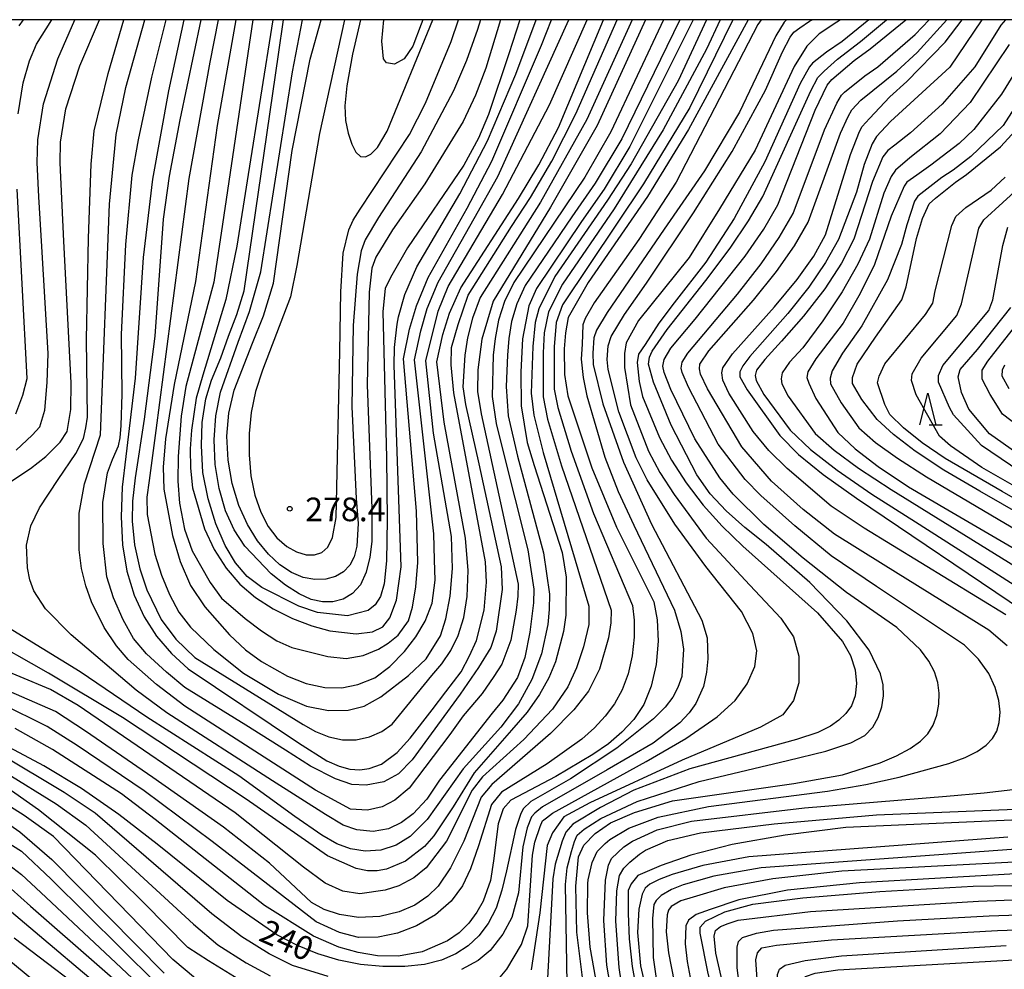
# Model space of a CAD drawing. Extents: x -14000 to -12000, y 85500 to 87000.
# Drawn here: x -13500 to -13344, y 86849 to 87000 of the extents above; entities that cross this region are included whole.
import ezdxf

# ---------------------------------------------------------------- set-up
doc = ezdxf.new("R2010")
doc.units = 0
for name, color, linetype in [('6332000', 2, 'Continuous'), ('7101000', 4, 'Continuous'), ('7102000', 2, 'Continuous'), ('7312000', 4, 'Continuous'), ('999', 7, 'Continuous')]:
    doc.layers.add(name, color=color, linetype=linetype)
doc.styles.add('Dm_Anotation', font='txt.shx', dxfattribs={"bigfont": 'PSCDM.shx'})

# ---------------------------------------------------------------- blocks, each defined once
blk = doc.blocks.new('633200')
at = {"layer": '6332000'}
for points in [[(-0.5, -1), (0, 1), (0.5, -1)], [(0.08, -1), (0.92, -1)]]:
    blk.add_lwpolyline(points, dxfattribs=at)
blk = doc.blocks.new('731200')
at = {"layer": '7312000'}
blk.add_circle((0, 0), 0.15, dxfattribs=at)

msp = doc.modelspace()

# ---------------------------------------------------------------- linework, layer by layer
at = {"layer": '7101000', "flags": 128}
for points in [[(-13500.5, 86931.64), (-13497.97, 86934.02), (-13496.74, 86935.38), (-13495.95, 86937.99), (-13495.56, 86942.42), (-13495.44, 86947.03), (-13496.42, 86964), (-13496.93, 86971.9), (-13497.15, 86977.34), (-13497.07, 86980.91), (-13496.15, 86986.64), (-13493.87, 86993.81), (-13491.22, 87000)], [(-13473.9, 87000), (-13476.33, 86988.72), (-13478.85, 86974.68), (-13480.33, 86962.22), (-13481.62, 86943.07), (-13483.09, 86930.64), (-13483.67, 86925.76), (-13483.87, 86921.09), (-13483.62, 86916.62), (-13482.93, 86912.45), (-13481.78, 86908.65), (-13480.2, 86905.22), (-13478.22, 86902.14), (-13475.86, 86899.4), (-13473.2, 86896.95), (-13455.72, 86885.19), (-13451.2, 86882.32), (-13449.28, 86881.48), (-13447.56, 86881.01), (-13445.99, 86880.9), (-13444.51, 86881.12), (-13442.56, 86881.83), (-13440.03, 86883.67), (-13438, 86885.94), (-13434.48, 86890.43), (-13432.33, 86893.3), (-13429.89, 86896.49), (-13428.55, 86899.01), (-13427.47, 86901.46), (-13426.26, 86906.24), (-13425.87, 86910.69), (-13426.05, 86913.93), (-13431.08, 86940.75), (-13431.51, 86945.18), (-13431.44, 86947.98), (-13430.4, 86951.61), (-13428.81, 86956.26), (-13421.9, 86967.14), (-13418.9, 86971.77), (-13415.52, 86977.56), (-13411.69, 86985.03), (-13405.17, 87000)], [(-13459.77, 87000), (-13463.69, 86975.44), (-13465.51, 86964.05), (-13467.25, 86955.59), (-13470.91, 86943.59), (-13471.95, 86939.93), (-13472.71, 86934.85), (-13472.9, 86931.86), (-13472.85, 86928.81), (-13472.5, 86925.69), (-13470.61, 86919.16), (-13469.07, 86915.9), (-13467.18, 86912.93), (-13465, 86910.39), (-13462.51, 86908.26), (-13459.72, 86906.47), (-13456.67, 86904.95), (-13453.59, 86903.76), (-13450.76, 86902.95), (-13446.56, 86902.49), (-13443.94, 86902.84), (-13442.33, 86903.59), (-13441.21, 86905.05), (-13440.18, 86907.86), (-13439.41, 86913.13), (-13440.54, 86945.16), (-13440.45, 86947.98), (-13440.31, 86949.38), (-13440.06, 86951.64), (-13439.84, 86952.81), (-13438.81, 86956.36), (-13436.92, 86960.74), (-13430.11, 86972.33), (-13425.74, 86980.76), (-13421.2, 86991.33), (-13418.01, 87000)], [(-13445.89, 87000), (-13447.13, 86994.5), (-13448.06, 86989.51), (-13448.37, 86986.3), (-13448.24, 86984.02), (-13447.85, 86982), (-13447.27, 86980.24), (-13446.6, 86978.96), (-13445.88, 86978.29), (-13445.1, 86978.21), (-13444.22, 86978.65), (-13443.16, 86979.73), (-13441.62, 86982.29), (-13434.37, 87000)], [(-13393.11, 87000), (-13403.12, 86979.86), (-13407.23, 86973.1), (-13410.82, 86967.94), (-13417.96, 86957.34), (-13419.15, 86954.55), (-13420.16, 86949.33), (-13420.43, 86944.08), (-13420.37, 86938.67), (-13419.41, 86932.89), (-13418.34, 86929.23), (-13413.89, 86915.4), (-13413.23, 86911.51), (-13413.3, 86905.44), (-13413.64, 86902.89), (-13414.91, 86898.04), (-13415.98, 86895.51), (-13417.47, 86892.85), (-13419.45, 86890.05), (-13421.92, 86887.19), (-13427.85, 86880.44), (-13431.19, 86875.04), (-13434.22, 86870.44), (-13435.72, 86868.76)], [(-13382.3, 87000), (-13382.85, 86999.21), (-13395.8, 86974.2), (-13401.7, 86965.1), (-13408.81, 86955.07), (-13410.24, 86952.58), (-13410.57, 86951.58), (-13410.7, 86948.51), (-13410.84, 86946.11), (-13410.54, 86943.21), (-13409.98, 86940.26)], [(-13400.17, 86945.31), (-13400.03, 86946.44), (-13399.57, 86947.38), (-13397.19, 86950.83), (-13391.08, 86958.61), (-13387.24, 86963.75), (-13384.29, 86968.08), (-13382.01, 86971.94), (-13374.43, 86988.68), (-13373.29, 86990.83), (-13372.29, 86991.83), (-13370.18, 86993.74), (-13366.54, 86996.54), (-13362.41, 87000)], [(-13347.27, 87000), (-13352.38, 86992.45), (-13361.76, 86983.82), (-13364.02, 86981.43), (-13364.69, 86980.3), (-13365.95, 86977.03), (-13367.15, 86972.62), (-13370.04, 86965.11), (-13372.07, 86961.44), (-13374.74, 86957.55), (-13378.09, 86953.35), (-13384.12, 86946.53), (-13385.23, 86945.05), (-13385.7, 86944.11), (-13385.7, 86943.31), (-13384.54, 86941.25), (-13379.36, 86934), (-13376.35, 86930.99), (-13372.45, 86927.8), (-13367.15, 86924.03), (-13340.65, 86906.15)], [(-13347.62, 86925.13), (-13353.33, 86928.5), (-13357.86, 86931.48), (-13361.31, 86934.13), (-13363.91, 86936.54), (-13366.33, 86939.72), (-13367.83, 86942.25), (-13367.83, 86943.18), (-13367.09, 86945.31), (-13364.16, 86949.58), (-13359.96, 86955.51), (-13359.29, 86957.57), (-13357.67, 86965.27), (-13356.72, 86968.42), (-13355.62, 86970.77), (-13354.62, 86971.64), (-13351.46, 86974.2), (-13349.72, 86975.4), (-13344.35, 86979.81), (-13340.16, 86984.35)], [(-13341.15, 86935.2), (-13344.01, 86937.39), (-13345.95, 86940.48), (-13347.24, 86942.94), (-13347.24, 86944.36), (-13346.35, 86945.78), (-13341.91, 86951.46)], [(-13413.08, 86846.98), (-13413.37, 86862.69), (-13413.09, 86865.35), (-13412.39, 86867.93), (-13411.9, 86869.54), (-13411.48, 86870.52), (-13410.36, 86871.5), (-13407.72, 86873.19), (-13401.95, 86875.9), (-13392.16, 86879.06), (-13378.12, 86882.39), (-13372.06, 86883.89), (-13368.09, 86885.18), (-13365.85, 86886.38), (-13364.59, 86887.69), (-13363.72, 86889.22), (-13363.15, 86890.92), (-13362.88, 86892.68), (-13362.96, 86894.42), (-13363.36, 86896.16), (-13365.16, 86899.9), (-13368.72, 86904.58), (-13374.58, 86910.63), (-13381.52, 86916.66), (-13384.87, 86919.4), (-13387.86, 86922.05), (-13390.37, 86924.73), (-13392.53, 86927.72), (-13396.59, 86935.64), (-13399.38, 86942.44), (-13400.17, 86945.31)], [(-13409.98, 86940.26), (-13407.12, 86930.57), (-13405, 86925.1), (-13402.48, 86919.76), (-13396.05, 86906.26), (-13395.06, 86902.89), (-13394.6, 86900.05), (-13394.91, 86895.71), (-13395.5, 86894), (-13396.31, 86892.44), (-13397.53, 86890.84), (-13399.37, 86889.01), (-13405.21, 86884.36), (-13412.56, 86879.5), (-13418.84, 86875.86), (-13420.08, 86874.71), (-13420.5, 86873.8), (-13421.26, 86871.46), (-13422.7, 86864.88), (-13423.43, 86861.8), (-13424.37, 86858.93), (-13425.59, 86856.53), (-13427.08, 86854.57), (-13428.8, 86852.98), (-13430.74, 86851.69), (-13433, 86850.69), (-13435.69, 86850.02), (-13438.86, 86849.67), (-13442.34, 86849.67), (-13445.89, 86850), (-13449.33, 86850.68), (-13452.65, 86851.69), (-13455.89, 86853.02), (-13459.15, 86854.72), (-13467.04, 86860.19), (-13478.14, 86869.12), (-13484.2, 86873.8), (-13490.13, 86877.93), (-13496.09, 86881.56), (-13502.34, 86884.88)], [(-13328.9, 86914.41), (-13347.62, 86925.13)], [(-13435.72, 86868.76), (-13438.74, 86866.42), (-13441.75, 86865.13), (-13443.21, 86864.85), (-13444.76, 86864.86), (-13446.55, 86865.23), (-13451.1, 86867.25), (-13464.01, 86876.27), (-13483.62, 86889.2), (-13495.37, 86896.23), (-13505.87, 86902.16)], [(-13504.37, 86874.15), (-13499.91, 86871.06), (-13494.86, 86866.67), (-13477, 86848.65)], [(-13334.16, 86873.27), (-13368.88, 86871.73), (-13378.5, 86870.55), (-13386.91, 86869.06), (-13393.45, 86867.36), (-13398.14, 86865.73), (-13401.89, 86864.12), (-13402.95, 86862.83), (-13403.4, 86861.76), (-13403.38, 86858.11), (-13403.23, 86854.1), (-13402.79, 86849.69), (-13401.95, 86845.32)], [(-13328.9, 86728.94), (-13354.2, 86775.52), (-13369.79, 86807.08), (-13375.21, 86816.89), (-13381.69, 86826.38), (-13383.79, 86829.85), (-13385.86, 86833.89), (-13387.77, 86838.52), (-13389.42, 86843.63), (-13390.7, 86848.58), (-13391.97, 86855), (-13391.97, 86855.91), (-13391.13, 86856.89), (-13388.05, 86858.36), (-13383.62, 86859.59), (-13375.71, 86860.6), (-13363.48, 86861.59), (-13348.66, 86862.42), (-13309.63, 86863.05)], [(-13472.17, 86832.37), (-13500.8, 86854.2)], [(-13341.22, 86773.78), (-13362.08, 86817.17), (-13365.14, 86822.55), (-13369.64, 86828.68), (-13372.64, 86833.41), (-13374.62, 86837.69), (-13376.1, 86842.73), (-13376.23, 86846.33), (-13376.02, 86847.38), (-13375.25, 86848.08), (-13373.71, 86848.64), (-13370.16, 86849.16), (-13342.11, 86850.75)]]:
    msp.add_lwpolyline(points, dxfattribs=at)
at = {"layer": '7102000', "flags": 128}
for points in [[(-13503.77, 86925.11), (-13498.23, 86928.77), (-13495.82, 86930.67), (-13493.54, 86932.91), (-13492.43, 86934.6), (-13491.84, 86938.12), (-13491.79, 86942.34), (-13492.93, 86964.82), (-13493.54, 86977.27), (-13493.46, 86980.57), (-13492.6, 86985.87), (-13490.41, 86992.69), (-13487.26, 87000)], [(-13500.19, 86985.06), (-13499.42, 86989.98), (-13498.38, 86993.46), (-13497.28, 86996.09), (-13494.86, 87000)], [(-13500.04, 86999), (-13499.35, 87000)], [(-13397.82, 87000), (-13406.15, 86982.19), (-13410.29, 86975.01), (-13421.55, 86958.27), (-13423.01, 86955.24), (-13423.96, 86952.27), (-13424.52, 86949.4), (-13424.82, 86946.73), (-13425, 86940.19), (-13424.32, 86935.88), (-13423.44, 86932.24), (-13419.33, 86915.83), (-13418.35, 86909.58), (-13418.42, 86907.44), (-13419.01, 86902.78), (-13419.79, 86898.74), (-13420.97, 86895.56), (-13423.31, 86891.98), (-13424.97, 86889.93), (-13433.31, 86879.29), (-13435.33, 86876.27), (-13437.5, 86873.93), (-13439.38, 86872.54), (-13441.43, 86871.55), (-13443.86, 86871.14), (-13446.45, 86871.37), (-13448.6, 86872.15), (-13451.41, 86873.81), (-13459.83, 86879.15), (-13476.6, 86889.96), (-13481.47, 86893.58), (-13491.76, 86902.32), (-13495.83, 86906.48), (-13497.68, 86909.34), (-13498.31, 86911.09), (-13498.72, 86912.98), (-13498.87, 86916.57), (-13498.17, 86919.66)], [(-13498.17, 86919.66), (-13496.78, 86922.52), (-13493.83, 86926.99), (-13491.03, 86931.13), (-13489.83, 86933.5), (-13489.43, 86935.19), (-13489.21, 86936.88), (-13489.35, 86949.25), (-13489.01, 86965.29), (-13488.63, 86977.08), (-13488.14, 86982.37), (-13485.9, 86991.47), (-13483.43, 87000)], [(-13400.63, 87000), (-13408.34, 86983.18), (-13415.72, 86970.26), (-13424.84, 86955.3), (-13426.63, 86949.29), (-13427.27, 86944.42), (-13427.31, 86940.95), (-13426.75, 86937.4), (-13420.83, 86910.36), (-13420.91, 86908.5), (-13421.17, 86906.28), (-13422.02, 86901.48), (-13423.43, 86897.66), (-13424.71, 86895.71), (-13426.59, 86893.04), (-13429.59, 86889.46), (-13431.68, 86886.53), (-13435.67, 86881.26), (-13438.14, 86878), (-13440.4, 86876.09), (-13442.44, 86875.03), (-13444.77, 86874.48), (-13447.47, 86874.67), (-13453.02, 86877.66), (-13473.76, 86891.01), (-13478.25, 86894.48), (-13482.71, 86898.45), (-13484.6, 86900.62), (-13486.52, 86903.53), (-13488.54, 86907.6), (-13489.44, 86910.1), (-13490.14, 86912.86), (-13490.53, 86915.84), (-13490.5, 86921.66), (-13489.67, 86926.3), (-13487.1, 86934.08), (-13485.67, 86970.71), (-13484.63, 86981.78), (-13483.09, 86989.22), (-13480.08, 87000)], [(-13402.76, 87000), (-13409.95, 86984.15), (-13417.31, 86971.03), (-13426.88, 86955.92), (-13428.09, 86952.63), (-13428.87, 86949.48), (-13429.32, 86946.73), (-13429.62, 86941.71), (-13429.19, 86938.91), (-13427.09, 86929.47), (-13423.54, 86913.14), (-13423.41, 86909.56), (-13424.35, 86902.91), (-13425.18, 86900.32), (-13427.13, 86897.16), (-13430.05, 86892.93), (-13437.65, 86882.48), (-13439.86, 86880.27), (-13442.16, 86879.03), (-13444.96, 86878.46), (-13447.24, 86878.59), (-13449.86, 86879.49), (-13453.79, 86881.47), (-13457.75, 86884.01), (-13464.08, 86888.02), (-13473.73, 86893.98), (-13476.63, 86896.41), (-13479.81, 86899.31), (-13481.91, 86901.76), (-13483.54, 86904.71), (-13485.06, 86908.19), (-13486.13, 86911.54), (-13486.71, 86916.82), (-13486.73, 86923.36), (-13486.02, 86928.04)], [(-13486.02, 86928.04), (-13485.2, 86930.17), (-13484.28, 86932.32), (-13484.02, 86933.63), (-13483.83, 86935.58), (-13483.66, 86940.53), (-13483.8, 86950.04), (-13483.09, 86964.29), (-13482.11, 86975.34), (-13481.12, 86980.95), (-13479, 86990.86), (-13476.73, 87000)], [(-13471.18, 87000), (-13474.55, 86984.12), (-13476.21, 86975.17), (-13477.19, 86968.34), (-13478.48, 86949.77), (-13480.18, 86936.56), (-13481.61, 86927.24), (-13482.05, 86923.56), (-13482.09, 86920.4), (-13481.71, 86916.65), (-13480.87, 86912.81), (-13479.75, 86909.48), (-13477.49, 86904.8), (-13475.19, 86901.65), (-13472.16, 86898.75), (-13454.99, 86888.11), (-13453, 86887), (-13450.91, 86886.16), (-13448.75, 86885.69), (-13446.57, 86885.67), (-13444.43, 86886.13), (-13442.47, 86887.01), (-13440.86, 86888.18), (-13434.56, 86895.91), (-13432.95, 86897.75), (-13431.54, 86899.84), (-13430.37, 86902.26), (-13429.49, 86905.08), (-13428.92, 86908.43), (-13428.78, 86912.55), (-13429.2, 86917.69), (-13432.62, 86936.12), (-13433.75, 86945.68)], [(-13468.43, 87000), (-13469.79, 86993.24), (-13473.1, 86974.8), (-13478.35, 86934.8), (-13479.41, 86926.86), (-13479.77, 86924.21), (-13479.71, 86921.42), (-13478.5, 86915.15), (-13477.46, 86911.82), (-13476.18, 86908.72), (-13474.68, 86905.95), (-13472.83, 86903.56), (-13469.15, 86900), (-13464.42, 86896.26), (-13458.9, 86892.9), (-13454.43, 86891.01), (-13450.96, 86890.31), (-13447.85, 86890.37), (-13445.27, 86891.03), (-13442.67, 86892.51), (-13438.26, 86895.86), (-13435.43, 86898.51), (-13433.19, 86902.16), (-13432.31, 86904.89), (-13431.62, 86908.48), (-13431.26, 86912.88), (-13431.41, 86917.96), (-13434.29, 86934.35), (-13435.52, 86945.84)], [(-13465.65, 87000), (-13468.62, 86983.19), (-13472.07, 86958.42), (-13475.41, 86942.06), (-13476.82, 86933.46), (-13477.17, 86928.96), (-13477.08, 86925.46), (-13475.68, 86918.12), (-13474.48, 86913.96), (-13472.87, 86910.15), (-13470.56, 86906.8), (-13466.64, 86902.34), (-13464.13, 86899.94), (-13461.6, 86898.09), (-13457.45, 86895.78), (-13454.48, 86894.62), (-13451.55, 86893.99), (-13448.82, 86893.92), (-13446.29, 86894.45), (-13443.61, 86895.52), (-13441.2, 86897.34), (-13438.91, 86899.68), (-13437.09, 86902.03), (-13435.59, 86904.51), (-13434.48, 86907.37), (-13434.02, 86911.02), (-13434.15, 86914.25), (-13434.22, 86918.36), (-13437.29, 86946.01)], [(-13462.97, 87000), (-13467.74, 86967.52), (-13469.15, 86958.34), (-13473.57, 86941.74), (-13474.3, 86937.08), (-13474.81, 86930.65), (-13474.87, 86926.72), (-13474.58, 86923.27), (-13473.81, 86919.12), (-13472.6, 86915.67), (-13469.72, 86910.67), (-13467.91, 86908.17), (-13464.19, 86904.91), (-13461.59, 86902.95), (-13459.13, 86901.39), (-13456.75, 86900.33), (-13451.05, 86898.92), (-13448.13, 86898.61), (-13445.45, 86899.06), (-13443.03, 86900.09), (-13441.47, 86901.01), (-13439.87, 86902.28), (-13438.28, 86904.57), (-13437.6, 86906.76), (-13437.08, 86909.95), (-13436.78, 86913.82), (-13436.97, 86921.99), (-13439.07, 86946.18)], [(-13420.58, 87000), (-13422.34, 86994.58), (-13425.55, 86984.97), (-13427.13, 86981.2), (-13429.47, 86976.91), (-13438.41, 86963.77), (-13440.91, 86959.44), (-13441.98, 86957.37), (-13442.35, 86953.64), (-13441.75, 86930.49), (-13441.63, 86920.61), (-13441.74, 86914.09), (-13442.11, 86910.43), (-13442.71, 86908.44), (-13443.55, 86907.12), (-13444.66, 86906.2), (-13447.91, 86905.34), (-13452.71, 86905.89), (-13455.67, 86906.87), (-13461.53, 86909.83), (-13463.84, 86911.62), (-13465.73, 86913.77), (-13467.36, 86916.5), (-13468.84, 86919.97), (-13470.06, 86923.94), (-13470.87, 86928.09), (-13471.12, 86932.39), (-13470.99, 86936.04), (-13470.4, 86939.81), (-13469.49, 86942.75), (-13468.05, 86946.33), (-13466.81, 86949.77), (-13465.51, 86953.17), (-13464.34, 86956.95), (-13458.86, 86994.48), (-13458.07, 87000)], [(-13423.64, 87000), (-13426.01, 86992.28), (-13427.63, 86987.99), (-13429.6, 86983.81), (-13435.66, 86973.93), (-13440.77, 86966.63), (-13443.45, 86962.31), (-13444.05, 86960.57), (-13444.49, 86956.72), (-13444.83, 86942.03), (-13444.06, 86922.42), (-13444.06, 86917.15), (-13444.38, 86914.66), (-13444.97, 86912.29), (-13445.88, 86910.3), (-13447.13, 86908.88), (-13448.62, 86908.01), (-13450.25, 86907.59), (-13451.91, 86907.56), (-13453.68, 86907.95), (-13455.62, 86908.83), (-13457.79, 86910.21), (-13460.07, 86912), (-13464.24, 86916.41), (-13465.94, 86919.01), (-13467.31, 86922.04), (-13468.31, 86925.55), (-13468.92, 86929.37), (-13469.1, 86933.28), (-13468.83, 86937.1), (-13468.1, 86940.87), (-13465.28, 86948.79), (-13463.46, 86953.66), (-13461.7, 86959.97), (-13456.67, 86991.74), (-13455.07, 87000)], [(-13426.82, 87000), (-13427.32, 86998.46), (-13429.05, 86993.54), (-13431.1, 86988.68), (-13436.24, 86979.02), (-13443.03, 86968.62), (-13445.11, 86965.04), (-13445.78, 86963.31), (-13446.42, 86959.59), (-13447.01, 86951.45), (-13447.22, 86938.56), (-13446.56, 86923.96), (-13446.26, 86919.99), (-13446.45, 86916.4), (-13446.86, 86914.75), (-13447.56, 86913.39), (-13448.55, 86912.35), (-13449.83, 86911.61), (-13451.39, 86911.19), (-13453.14, 86911.12), (-13454.98, 86911.46), (-13456.83, 86912.24), (-13458.66, 86913.47), (-13460.46, 86915.14), (-13462.2, 86917.27), (-13463.8, 86919.85), (-13465.17, 86922.88), (-13466.22, 86926.35), (-13466.87, 86930.08), (-13467.07, 86933.86), (-13466.75, 86937.55), (-13465.94, 86941.17), (-13463.01, 86948.64), (-13461.24, 86952.96), (-13459.69, 86958.17), (-13456.69, 86979.25), (-13453.84, 86993.74), (-13452.13, 87000)], [(-13448.4, 87000), (-13452.35, 86981.94), (-13455.97, 86960.98), (-13457, 86956.02), (-13461.43, 86944.36), (-13462.51, 86940.97), (-13463.2, 86937.63), (-13463.55, 86934.29), (-13463.56, 86930.9), (-13463.26, 86927.59), (-13462.64, 86924.52), (-13461.71, 86921.82), (-13460.52, 86919.54), (-13459.12, 86917.72), (-13457.58, 86916.38), (-13456, 86915.5), (-13454.5, 86915.05), (-13453.16, 86915.02), (-13452.02, 86915.43), (-13451.06, 86916.28), (-13450.3, 86917.8), (-13449.73, 86920.99), (-13449.16, 86947.33), (-13449, 86956.8), (-13448.6, 86962.93), (-13447.74, 86966.62), (-13447.05, 86968.17), (-13445.91, 86969.9), (-13438.12, 86981.76), (-13435.55, 86986.73), (-13431.47, 86996.52), (-13430.31, 87000)], [(-13390.96, 87000), (-13395.49, 86990.28), (-13402.95, 86977.09), (-13406.66, 86971.37), (-13415.03, 86959.21), (-13417.59, 86954.1), (-13418.16, 86951.92), (-13418.55, 86948.11), (-13418.8, 86940.72), (-13418.38, 86937.2), (-13416.9, 86931.3), (-13409.62, 86906.91), (-13409.65, 86904), (-13410.5, 86900.46), (-13411.62, 86897.09), (-13413, 86894.09), (-13415.39, 86890.52), (-13419.93, 86885.75), (-13426.52, 86879.82), (-13428.14, 86877.7), (-13432.22, 86869.57), (-13435.46, 86865.33), (-13437.39, 86863.77), (-13439.81, 86862.52), (-13441.95, 86861.82), (-13445.97, 86861.2), (-13448.69, 86861.64)], [(-13395.21, 87000), (-13404.42, 86981.1), (-13408.66, 86974.04), (-13412.32, 86968.7), (-13419.75, 86957.8), (-13421.08, 86954.89), (-13421.9, 86952.09), (-13422.34, 86949.37), (-13422.57, 86946.73), (-13422.76, 86941.76), (-13422.43, 86937.11), (-13420.95, 86930.68), (-13416.86, 86915.38), (-13415.86, 86908.79), (-13415.92, 86906.38), (-13416.17, 86904), (-13417.13, 86899.35), (-13418.67, 86895.23), (-13420.81, 86891.38), (-13423.61, 86887.67), (-13429.58, 86881.09), (-13435.29, 86873), (-13438, 86870.32), (-13440.22, 86868.94), (-13442.64, 86868.14), (-13445.14, 86868.02), (-13447.45, 86868.38)], [(-13388.81, 87000), (-13390.98, 86995.32), (-13397.87, 86982.53), (-13405.63, 86969.98), (-13413.84, 86958.01), (-13416.03, 86953.64), (-13416.71, 86950.3), (-13416.87, 86947.09), (-13416.9, 86940.15), (-13416.2, 86936.56), (-13413.99, 86929.17), (-13406.1, 86906.24), (-13406.15, 86904.26), (-13406.54, 86901.85), (-13407.96, 86896.88), (-13409.7, 86893.4), (-13412.02, 86890.45), (-13415.75, 86886.67), (-13425.01, 86878.59), (-13426.71, 86876.59), (-13429.46, 86869.6), (-13431.58, 86865.34), (-13433.55, 86862.45), (-13435.19, 86860.87), (-13437.27, 86859.43), (-13439.74, 86858.34), (-13442.82, 86857.64)], [(-13435.96, 87000), (-13436.22, 86999.29), (-13437.55, 86995.79), (-13438.93, 86993.79), (-13440.45, 86992.95), (-13441.77, 86993.13), (-13442.22, 86993.79), (-13442.49, 86996.59), (-13442.17, 87000)], [(-13439.07, 86946.18), (-13438.08, 86950.87), (-13436.99, 86954.58), (-13435.15, 86959.05), (-13428.95, 86970.1), (-13425.04, 86977.52), (-13417.13, 86995.94), (-13415.56, 87000)], [(-13437.29, 86946.01), (-13436.32, 86950.58), (-13435.28, 86954.14), (-13433.57, 86958.35), (-13427.81, 86968.44), (-13424.06, 86975.13), (-13412.81, 87000)], [(-13435.52, 86945.84), (-13433.57, 86953.71), (-13431.98, 86957.66), (-13423.36, 86972.25), (-13415.9, 86986.48), (-13409.93, 87000)], [(-13433.75, 86945.68), (-13432.79, 86950.01), (-13431.74, 86953.41), (-13429.96, 86957.45), (-13420.81, 86971.6), (-13417.6, 86976.93), (-13414.45, 86982.89), (-13407.3, 87000)], [(-13386.77, 87000), (-13393.59, 86986.06), (-13400.96, 86973.92), (-13413.81, 86954.73), (-13414.83, 86951.9), (-13415.15, 86948.04), (-13415.16, 86941.33), (-13414.57, 86938.43), (-13412.43, 86931.48), (-13408.91, 86921.63), (-13402.69, 86906.98), (-13402.43, 86904.69), (-13402.46, 86901.97), (-13402.78, 86899.01), (-13403.41, 86896.14), (-13404.36, 86893.6), (-13405.59, 86891.39), (-13407.05, 86889.41), (-13408.73, 86887.58), (-13410.74, 86885.78), (-13416.24, 86881.88), (-13423.51, 86877.36), (-13425.07, 86875.38), (-13427.13, 86868.87), (-13428.43, 86865.2), (-13429.71, 86862.5), (-13431.49, 86860.05)], [(-13423.97, 86847.68), (-13422.66, 86849.25), (-13420.3, 86853.19), (-13419.34, 86856.16), (-13418.56, 86867.38), (-13418.19, 86869.4), (-13417.35, 86871.92), (-13417, 86872.83), (-13416.38, 86873.31), (-13415.4, 86874.04), (-13400.57, 86882.23), (-13394.23, 86885.88), (-13389.3, 86889.31), (-13386.4, 86891.94), (-13384.54, 86894.55), (-13383.28, 86897.32), (-13382.99, 86899.78), (-13383.61, 86902.55), (-13385.41, 86906.07), (-13391.07, 86913.19), (-13396.02, 86919.91), (-13400.4, 86926.96), (-13402.14, 86930.42), (-13404.89, 86937.77), (-13406.59, 86944.48), (-13406.71, 86946.04), (-13406.57, 86948.24), (-13406.1, 86949.71), (-13404, 86953.17), (-13400.49, 86958.19), (-13393.03, 86969.34), (-13386.9, 86979.06), (-13381.6, 86988.82), (-13378.91, 86994.88), (-13377.69, 86997.23), (-13377.09, 86998.02), (-13376.16, 86998.69), (-13374.63, 86999.76), (-13374.22, 87000)], [(-13384.35, 87000), (-13393.81, 86982.57), (-13400.31, 86971.92), (-13409.73, 86958.29), (-13412.91, 86952.73), (-13413.35, 86950.28), (-13413.54, 86947.76), (-13413.51, 86943.65), (-13412.95, 86940.3), (-13409.16, 86928.83), (-13405.23, 86919.41), (-13399.35, 86907.57), (-13398.78, 86904.73)], [(-13408.29, 86846.23), (-13409.41, 86852.76), (-13409.87, 86858.21), (-13409.78, 86862.84), (-13409.73, 86863.45), (-13409.1, 86866.19), (-13408.33, 86867.93), (-13407.04, 86869.22), (-13406.31, 86869.83), (-13403.32, 86871.64), (-13398.63, 86873.42), (-13390.64, 86875.07), (-13371.76, 86877.54), (-13365.7, 86878.6), (-13360.39, 86879.74), (-13352.54, 86881.9), (-13349.95, 86882.88), (-13348.04, 86883.83), (-13346.62, 86884.8), (-13345.61, 86885.86), (-13344.93, 86887.06), (-13344.51, 86888.45), (-13344.38, 86890.05), (-13344.58, 86891.89), (-13345.16, 86893.97), (-13346.2, 86896.2), (-13347.8, 86898.47), (-13350.02, 86900.69), (-13364.02, 86910.02), (-13371.17, 86914.9), (-13376.96, 86919.65), (-13382.35, 86924.44), (-13384.83, 86927), (-13389.13, 86932.62), (-13393.83, 86941.65), (-13394.83, 86943.98), (-13394.97, 86944.65), (-13394.83, 86945.65), (-13393.91, 86947.07), (-13386.07, 86956.43), (-13382.32, 86961.24), (-13379.42, 86965.42), (-13377.24, 86969.25), (-13372.23, 86982.51), (-13370.29, 86986.76), (-13369.56, 86988.03), (-13369.09, 86988.5), (-13365.85, 86991.07), (-13363.81, 86992.53), (-13357.89, 86997.63), (-13355.66, 87000)], [(-13378.3, 87000), (-13378.63, 86999.62), (-13379.99, 86997.46), (-13385.74, 86985.3), (-13391.28, 86975.99), (-13397.69, 86966.76), (-13406.73, 86953.5), (-13408.44, 86950.71), (-13408.84, 86949.51), (-13409.03, 86947.04), (-13408.96, 86945.28), (-13407.42, 86939.02), (-13404.14, 86929.73), (-13399.72, 86919.9), (-13391.71, 86904.67), (-13390.87, 86901.86)], [(-13369.72, 87000), (-13370.28, 86999.6), (-13373.1, 86997.76), (-13375.07, 86995.79), (-13377.05, 86992.55), (-13383.26, 86979.3), (-13388.9, 86969.99), (-13393.7, 86962.24), (-13401.74, 86952.23), (-13403.71, 86948.71), (-13403.99, 86947.01), (-13403.99, 86944.76), (-13403.01, 86938.84), (-13400.18, 86931.51)], [(-13365.22, 87000), (-13369.44, 86996.55), (-13371.94, 86994.83), (-13374.16, 86993.09), (-13374.63, 86992.49), (-13376.1, 86989.89), (-13381.7, 86977.41), (-13386.59, 86968.44), (-13391.06, 86961.51), (-13396.11, 86955.04), (-13398.53, 86951.8)], [(-13354.28, 86894.77), (-13354.8, 86896.45), (-13355.7, 86898.17), (-13357.02, 86899.95), (-13360.76, 86903.49), (-13368.77, 86909.05), (-13375.65, 86914.49), (-13381.89, 86919.86), (-13386.72, 86924.67), (-13388.84, 86927.27), (-13392.83, 86933.45), (-13396.62, 86941.29), (-13397.7, 86943.98), (-13397.9, 86944.98), (-13397.7, 86946.04), (-13396.64, 86947.84), (-13392.77, 86952.48), (-13384.84, 86962.47), (-13381.88, 86966.75), (-13379.64, 86970.62), (-13373.75, 86985.64), (-13371.83, 86989.63), (-13371.09, 86990.49), (-13367.53, 86993.52), (-13364.98, 86995.38), (-13359.37, 87000)], [(-13343.24, 86900.6), (-13346.2, 86903.1), (-13362.95, 86913.51), (-13370.64, 86918.32), (-13375.63, 86922.22), (-13380.65, 86926.75), (-13385.39, 86932.2), (-13390.83, 86941.42), (-13391.9, 86943.71), (-13392.1, 86944.58), (-13392.03, 86945.31), (-13390.61, 86947.41), (-13383.53, 86955.48), (-13379.85, 86960.04), (-13376.99, 86964.1), (-13374.84, 86967.87), (-13369.72, 86982.01), (-13368.49, 86984.63), (-13367.89, 86985.7), (-13366.47, 86987.21), (-13360.79, 86991.82), (-13357.53, 86994.78), (-13352.82, 87000)], [(-13343.48, 86905.51), (-13365.94, 86919.29), (-13371.17, 86922.79), (-13378.19, 86928.76), (-13381.06, 86931.61), (-13383.59, 86934.63), (-13387.45, 86940.7), (-13388.36, 86942.78), (-13388.56, 86943.91), (-13388.36, 86944.71), (-13386.83, 86946.97), (-13380.17, 86954.39), (-13376.59, 86958.73), (-13373.96, 86962.45), (-13372.11, 86965.85), (-13368.12, 86978.59), (-13366.69, 86982.23), (-13366.29, 86983.03), (-13365.09, 86984.3), (-13361.86, 86987.73), (-13359.19, 86990.2), (-13353.08, 86996.41), (-13350.38, 87000)], [(-13343.55, 87000), (-13344.26, 86999.15), (-13348.42, 86992.53), (-13353.57, 86986.58), (-13358.62, 86982.04), (-13361.09, 86980.1), (-13362.22, 86979.23), (-13363.02, 86978.23), (-13364.61, 86974.29), (-13367.57, 86965.16), (-13369.54, 86961.35), (-13372.2, 86957.26), (-13375.58, 86952.95), (-13379.06, 86948.94), (-13381.7, 86946.05), (-13383.03, 86944.38), (-13383.23, 86943.51), (-13383.1, 86942.71), (-13381.86, 86940.49), (-13377.7, 86934.83), (-13374.47, 86931.79), (-13370.25, 86928.46), (-13364.72, 86924.66), (-13357.83, 86920.29), (-13338.34, 86907.84)], [(-13342.97, 86996.06), (-13349.12, 86986.87), (-13353.92, 86981.88), (-13358.69, 86978.09), (-13360.96, 86976.1), (-13361.69, 86975.1), (-13362.83, 86972.45), (-13365.12, 86965.14), (-13366.95, 86961.2), (-13369.43, 86956.81), (-13372.53, 86952.19), (-13375.7, 86947.91), (-13377.8, 86945.62), (-13378.96, 86943.91), (-13379.1, 86942.98), (-13379.03, 86942.18), (-13378.01, 86940.21), (-13373.75, 86934.3), (-13370.73, 86931.67), (-13366.83, 86928.8), (-13361.69, 86925.44), (-13335.97, 86909.48)], [(-13341.24, 86992.87), (-13344.15, 86988.15), (-13348.58, 86982.56), (-13350.89, 86980.34), (-13355.38, 86976.91), (-13357.62, 86975.3), (-13359.16, 86974.23), (-13359.62, 86973.57), (-13361.65, 86968.81), (-13364.33, 86961.11), (-13366.57, 86956.55), (-13369.3, 86951.84), (-13373.64, 86946.17), (-13374.89, 86944.11), (-13375.03, 86943.18), (-13374.76, 86942.31), (-13373.63, 86939.87), (-13370.14, 86934.46), (-13367.38, 86931.87), (-13363.74, 86929.05), (-13358.9, 86925.86), (-13352.7, 86922.21), (-13333.62, 86911.09)], [(-13339.26, 86990.46), (-13343.89, 86983.21), (-13349.01, 86978.27), (-13351.84, 86976.11), (-13353.62, 86974.94), (-13356.02, 86973.1), (-13357.42, 86971.97), (-13357.96, 86971.17), (-13359.21, 86967.44), (-13360.03, 86964.29), (-13362.27, 86958.72), (-13366.32, 86951.4), (-13369.37, 86947.07), (-13371.03, 86944.25), (-13371.36, 86943.11), (-13371.29, 86942.18), (-13369.62, 86939.18), (-13366.79, 86935.19), (-13364.16, 86932.88), (-13360.68, 86930.37), (-13356.05, 86927.44), (-13331.26, 86912.78)], [(-13340.26, 86924.88), (-13347.3, 86928.93), (-13352.25, 86932.34), (-13354.02, 86933.88), (-13357.73, 86940.43), (-13358.47, 86942.72), (-13358.34, 86943.77), (-13356.9, 86946.25), (-13351.27, 86953.05), (-13350.49, 86954.88), (-13347.74, 86966.91), (-13346.96, 86968.21), (-13343.95, 86970.96), (-13339.11, 86975.4)], [(-13323.2, 86913.1), (-13344.04, 86925.11), (-13353.11, 86930.32), (-13356.75, 86932.81), (-13359.7, 86935.18), (-13361.89, 86937.31), (-13362.68, 86938.92), (-13363.83, 86942.33), (-13363.57, 86943.38), (-13362.65, 86945.34), (-13356.25, 86953.18), (-13355.07, 86955.01), (-13354.68, 86956.97), (-13352.06, 86967.3), (-13351.41, 86968.74), (-13349.84, 86970.17), (-13345.78, 86972.92), (-13343.56, 86975.01)], [(-13500.58, 86937.4), (-13499.47, 86940.4), (-13498.77, 86943.05), (-13500.37, 86973.07)], [(-13335, 86924.04), (-13347.33, 86932.38), (-13351.77, 86937.26), (-13352.42, 86938.44), (-13354.15, 86942.46), (-13354.15, 86943.51), (-13353.5, 86945.08), (-13346.17, 86953.83), (-13345.52, 86955.53), (-13343.95, 86964.16), (-13343.16, 86967.04)], [(-13339.56, 86929.63), (-13346.06, 86934.25), (-13349.37, 86938.15), (-13350.49, 86940.81), (-13351.06, 86943.3), (-13350.7, 86944.45), (-13347.95, 86947.65), (-13342.71, 86954.3)], [(-13398.53, 86951.8), (-13400.7, 86948.44), (-13401.77, 86946.91), (-13401.97, 86945.58), (-13401.68, 86942.57), (-13401.11, 86940.18), (-13398.44, 86933.66), (-13396.52, 86930.07), (-13394.21, 86926.46), (-13391.51, 86922.92), (-13388.46, 86919.57), (-13385.2, 86916.42), (-13373.37, 86905.81), (-13369.4, 86901.29), (-13368.12, 86899.05), (-13367.4, 86896.78), (-13367.17, 86894.59), (-13367.39, 86892.66), (-13367.99, 86891.09), (-13368.87, 86889.83), (-13369.96, 86888.77), (-13371.28, 86887.83), (-13373.31, 86886.86), (-13376.69, 86885.73), (-13393.6, 86881.05), (-13402.49, 86877.66), (-13407.81, 86874.95), (-13412.16, 86872.28), (-13413.3, 86871.01), (-13413.86, 86869.61), (-13414.98, 86865.91), (-13415.36, 86863.6), (-13416.34, 86844.84)], [(-13343.68, 86945.16), (-13344.04, 86944.36), (-13344.13, 86943.47), (-13343, 86941.45)], [(-13400.18, 86931.51), (-13398.35, 86928.12), (-13396.09, 86924.6), (-13391.02, 86917.69), (-13384.1, 86910.22), (-13379.17, 86905), (-13377.19, 86902.04), (-13376.34, 86898.94), (-13376.34, 86894.71), (-13377.19, 86891.89), (-13378.88, 86889.64), (-13382.41, 86887.66), (-13394.82, 86882.45), (-13409.49, 86875.68), (-13413.59, 86873.43), (-13415.42, 86870.89), (-13416.27, 86868.92), (-13417.39, 86858.2), (-13418.8, 86849.18)], [(-13447.45, 86868.38), (-13449.62, 86869.17), (-13452.02, 86870.54), (-13456.27, 86873.51), (-13465.16, 86879.98), (-13479.79, 86889.28), (-13490.35, 86896.49), (-13508.51, 86907.56)], [(-13398.78, 86904.73), (-13398.65, 86901.32), (-13398.97, 86897.65), (-13399.73, 86894.18), (-13400.93, 86891.29), (-13402.5, 86888.91), (-13404.39, 86886.89), (-13406.54, 86885.06), (-13408.99, 86883.34), (-13414.9, 86879.87), (-13422, 86876.12), (-13423.21, 86874.72), (-13424.03, 86872.34), (-13424.75, 86866.47), (-13425.27, 86863.35), (-13426.41, 86860.05), (-13427.39, 86858.3), (-13428.66, 86856.58), (-13430.23, 86855.03), (-13432.06, 86853.74), (-13436.07, 86852.01), (-13439.84, 86851.33), (-13443.18, 86851.4), (-13446.26, 86851.93), (-13449.31, 86852.74), (-13453.35, 86854.49), (-13461.1, 86859.36), (-13478.46, 86873.02), (-13483.8, 86877.09), (-13494.74, 86884.13), (-13500.68, 86887.48)], [(-13442.82, 86857.64), (-13446.21, 86857.45), (-13449.21, 86857.92), (-13451.63, 86858.74), (-13453.64, 86859.87), (-13460.3, 86866.07), (-13467.6, 86871.82), (-13478.83, 86879.69), (-13489.5, 86887.05), (-13494.27, 86890.17), (-13522.23, 86902.33)], [(-13390.87, 86901.86), (-13390.76, 86898.51), (-13390.97, 86896.39), (-13391.47, 86894.12), (-13392.67, 86891.43), (-13393.74, 86889.94), (-13395.22, 86888.39), (-13399.41, 86885.15), (-13406.75, 86880.89), (-13417, 86875.03), (-13418.19, 86874.01), (-13418.75, 86873.45), (-13419.4, 86871.69), (-13420.14, 86868.67), (-13420.79, 86861.4), (-13421.88, 86857.49), (-13423.27, 86854.83), (-13425.28, 86852.21), (-13427.18, 86850.66), (-13429.83, 86849.21)], [(-13448.69, 86861.64), (-13451.49, 86862.9), (-13454.94, 86865.47), (-13465.77, 86874.09), (-13490.66, 86891.1), (-13495.07, 86893.66), (-13499.89, 86895.66), (-13512.69, 86900.95)], [(-13409.24, 86836.53), (-13411.55, 86855.14), (-13411.68, 86862.46), (-13411.27, 86867.11), (-13410.44, 86868.94), (-13408.62, 86870.79), (-13406.19, 86872.48), (-13402.38, 86874.15), (-13396.39, 86875.98), (-13377.11, 86878.72), (-13369.41, 86880.14), (-13363.43, 86882.04), (-13360.84, 86883.15), (-13358.68, 86884.3), (-13357.04, 86885.44), (-13355.84, 86886.65), (-13355.01, 86888.02), (-13354.44, 86889.6), (-13354.13, 86891.31), (-13354.07, 86893.06), (-13354.28, 86894.77)], [(-13431.49, 86860.05), (-13433.97, 86857.88), (-13436.96, 86856.12), (-13439.98, 86855), (-13443.06, 86854.34), (-13446.2, 86854.27), (-13449.21, 86855.09), (-13452.9, 86856.78), (-13469.43, 86869.54), (-13480.21, 86877.57), (-13490.85, 86884.79), (-13495.59, 86887.81), (-13502.84, 86891.4)], [(-13450.99, 86848.1), (-13456.67, 86849.87), (-13460.36, 86851.72), (-13464.68, 86854.38), (-13469.44, 86858.06), (-13487.99, 86874.04), (-13492.9, 86877.31), (-13503.04, 86883.38)], [(-13502.33, 86880.59), (-13494.14, 86875.5), (-13489.45, 86872.14), (-13472.38, 86856.43), (-13468.52, 86853.13), (-13464.02, 86850.27), (-13460.19, 86848.23)], [(-13472.06, 86847.78), (-13475.66, 86850.82), (-13494.56, 86870.33), (-13499.26, 86873.67), (-13506.07, 86877.95)], [(-13463.1, 86846.36), (-13470.01, 86850.59), (-13473.26, 86852.7), (-13480.17, 86859.75), (-13487.93, 86867.36), (-13496.95, 86874.55), (-13502.17, 86878.22)], [(-13405.55, 86842.85), (-13406.78, 86849.91), (-13407.25, 86856.97), (-13407.02, 86863.39), (-13406.51, 86865.77), (-13406.02, 86866.81), (-13404.09, 86868.66), (-13402.71, 86869.6), (-13398.79, 86871.39), (-13393.34, 86872.74), (-13375.4, 86874.89), (-13352.87, 86876.73), (-13346.92, 86877.24), (-13342.36, 86877.81)], [(-13404.27, 86845.55), (-13404.85, 86849.55), (-13405.36, 86856.91), (-13405.18, 86861.72), (-13404.76, 86864.16), (-13404.07, 86865.28), (-13403.16, 86866.26), (-13401.6, 86867.53), (-13400.63, 86868.15), (-13397.13, 86869.69), (-13391.92, 86870.9), (-13380.22, 86872.32), (-13364.01, 86873.74), (-13342.02, 86874.64)], [(-13506.67, 86872.39), (-13499.67, 86868.01), (-13494.94, 86863.55), (-13478.28, 86847.04)], [(-13343.17, 86870.23), (-13384.26, 86867.12), (-13391.54, 86865.73), (-13396.42, 86864.31), (-13398.46, 86863.49), (-13399.94, 86862.76), (-13400.71, 86862.13), (-13401.2, 86861.15), (-13401.73, 86858.77), (-13401.94, 86855.07), (-13401.43, 86849.78), (-13400.1, 86844)], [(-13340.43, 86868.43), (-13382.32, 86865.37), (-13389.83, 86864.02), (-13394.7, 86862.63), (-13396.54, 86861.89), (-13398.19, 86860.94), (-13398.96, 86860.17), (-13399.31, 86859.55), (-13399.56, 86857.31), (-13399.44, 86851.1), (-13398.76, 86846.28)], [(-13502.43, 86866.42), (-13499.65, 86864.3), (-13496.58, 86861.42), (-13479.56, 86845.43), (-13471.85, 86839.31), (-13466.17, 86835.85), (-13462.77, 86834.39), (-13457.74, 86832.76), (-13454.39, 86832.02), (-13448.53, 86831.09), (-13429.9, 86828.62), (-13424.19, 86826.9), (-13419.54, 86825.13), (-13416.26, 86823.49), (-13411.96, 86820.96), (-13408.4, 86818.2), (-13407.15, 86816.7), (-13406, 86814.87), (-13400.6, 86806.04), (-13399.15, 86804.72), (-13397.86, 86803.91), (-13396.81, 86803.57)], [(-13324.89, 86867.13), (-13369.52, 86864.8), (-13380.44, 86863.63), (-13388.19, 86862.18), (-13393.09, 86860.7), (-13395.02, 86860.09), (-13396.58, 86859.2), (-13397, 86858.64), (-13397.21, 86857.87), (-13397.37, 86855.19), (-13396.98, 86851.85), (-13396.09, 86847.24)], [(-13340.98, 86864.45), (-13366.68, 86862.99), (-13378.1, 86861.8), (-13385.84, 86860.29), (-13390.37, 86858.74), (-13392.6, 86857.94), (-13393.85, 86857.03), (-13394.27, 86856.12), (-13394.34, 86853.26), (-13394.04, 86850.5), (-13393.27, 86846.24), (-13392.15, 86842.17), (-13390.56, 86838.1), (-13387.99, 86833.14), (-13377.08, 86816.75), (-13374, 86811.97), (-13371.21, 86806.62), (-13362.56, 86786.13), (-13358.37, 86776.68), (-13354.41, 86768.73), (-13335.71, 86737.62)], [(-13501.31, 86862.04), (-13498.21, 86859.29), (-13476.33, 86840.1), (-13468.85, 86834.74), (-13465.47, 86832.78), (-13461.69, 86831.28), (-13456.92, 86829.83)], [(-13502.95, 86859.78), (-13482.13, 86842.21)], [(-13326, 86728.06), (-13345.85, 86764.57), (-13357.94, 86787.67), (-13365.34, 86803.21), (-13370.59, 86813.68), (-13373.27, 86818.69), (-13377.67, 86824.53), (-13381.56, 86830.54), (-13385.18, 86837.75), (-13387.96, 86845.08), (-13389.48, 86851.81), (-13389.73, 86854.51), (-13389.52, 86855.42), (-13388.75, 86856.05), (-13387.56, 86856.54), (-13385.95, 86857.03), (-13374.49, 86858.41), (-13347.8, 86860.08), (-13334.19, 86860.57)], [(-13338.13, 86754.94), (-13351.01, 86778.75), (-13366.68, 86811.09), (-13370.35, 86818.06), (-13377.52, 86828.26), (-13381.02, 86834.38), (-13383.82, 86840.54), (-13385.66, 86846.24), (-13386.12, 86849.5), (-13386.09, 86852.77), (-13385.88, 86853.67), (-13385.25, 86854.3), (-13383.06, 86854.96), (-13380.36, 86855.43), (-13360.66, 86856.96), (-13346.14, 86857.73), (-13332.12, 86858.21)], [(-13343.54, 86769.18), (-13354.58, 86790.84), (-13368.41, 86819.24), (-13370.65, 86822.66), (-13377.1, 86831.99), (-13380.03, 86838.15), (-13382.31, 86844.79), (-13382.95, 86847.68), (-13383.15, 86850.74), (-13382.87, 86851.86), (-13382.17, 86852.63), (-13379.88, 86853.09), (-13371.14, 86853.91), (-13344.79, 86855.4), (-13331.09, 86855.89)], [(-13489.46, 86840.56), (-13505.98, 86854.26)], [(-13342.38, 86771.48), (-13361, 86809.78), (-13363.61, 86815.14), (-13367.17, 86821.58), (-13371.65, 86827.65), (-13374.87, 86832.68), (-13377.29, 86837.55), (-13378.99, 86841.77), (-13379.42, 86843.91), (-13379.73, 86848.43), (-13379.38, 86849.27), (-13378.47, 86849.9), (-13375.33, 86850.66), (-13369.57, 86851.4), (-13343.42, 86853.04)]]:
    msp.add_lwpolyline(points, dxfattribs=at)
at = {"layer": '999', "flags": 128}
msp.add_lwpolyline([(-14000, 85500), (-12000, 85500), (-12000, 87000), (-14000, 87000)], close=True, dxfattribs=at)

# ---------------------------------------------------------------- block references
at = {"layer": '6332000', "xscale": 2.5, "yscale": 2.5, "zscale": 2.5}
msp.add_blockref('633200', (-13355.86, 86938.19), dxfattribs=at)
at = {"layer": '7312000', "xscale": 2.5, "yscale": 2.5, "zscale": 2.5}
msp.add_blockref('731200', (-13457.1, 86922.35, 278.4), dxfattribs=at)

# ---------------------------------------------------------------- texts
at = {"layer": '7101000', "style": 'Dm_Anotation'}
msp.add_text('240', height=3.75, rotation=336, dxfattribs=at).set_placement((-13462.22, 86853.88))
at = {"layer": '7312000', "style": 'Dm_Anotation'}
msp.add_text('278.4', height=3.75, dxfattribs=at).set_placement((-13454.66, 86920.38))

doc.saveas('drawing.dxf')
